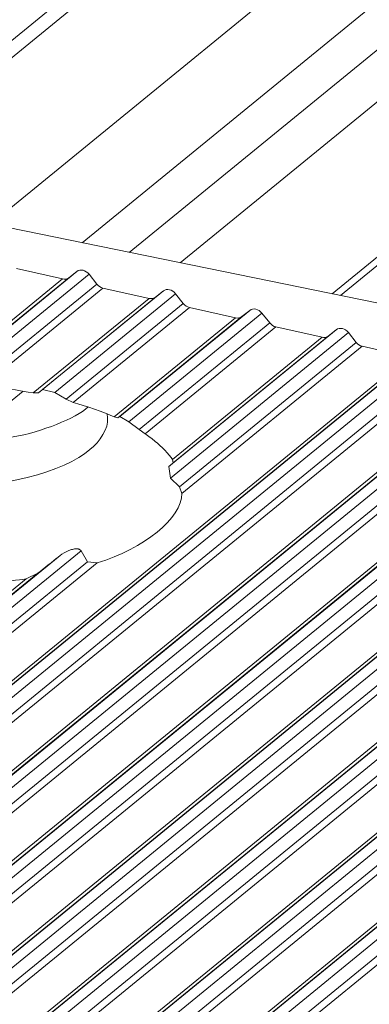
# Model space of a CAD drawing. Units: inches. Extents: x 0 to 210, y 119 to 193.
# Drawn here: x 202 to 203, y 185 to 187 of the extents above; entities that cross this region are included whole.
import ezdxf

# ---------------------------------------------------------------- set-up
doc = ezdxf.new("R2010")
doc.units = ezdxf.units.IN
doc.header["$MEASUREMENT"] = 0
doc.layers.add('Calque 1', color=7, linetype='Continuous')

# ---------------------------------------------------------------- blocks, each defined once
blk = doc.blocks.new('block 2918')
at = {"layer": 'Calque 1', "color": 7, "lineweight": 9, "true_color": 0xffffff}
blk.add_lwpolyline([(203.1888, 186.1688), (203.1054, 186.1876)], dxfattribs=at)
blk = doc.blocks.new('block 2919')
at = {"layer": 'Calque 1', "color": 7, "lineweight": 9, "true_color": 0xffffff}
blk.add_open_spline([(203.0947, 186.1946), (203.0968, 186.1913), (203.1019, 186.1881), (203.1054, 186.1876)], degree=3, dxfattribs=at)
blk = doc.blocks.new('block 2920')
at = {"layer": 'Calque 1', "color": 7, "lineweight": 9, "true_color": 0xffffff}
blk.add_lwpolyline([(203.0947, 186.1946), (203.0806, 186.2124)], dxfattribs=at)
blk = doc.blocks.new('block 2921')
at = {"layer": 'Calque 1', "color": 7, "lineweight": 9, "true_color": 0xffffff}
blk.add_open_spline([(203.0806, 186.2124), (203.0747, 186.2198), (203.0647, 186.222), (203.0585, 186.2172)], degree=3, dxfattribs=at)
blk = doc.blocks.new('block 2922')
at = {"layer": 'Calque 1', "color": 7, "lineweight": 9, "true_color": 0xffffff}
blk.add_lwpolyline([(203.0585, 186.2172), (203.0441, 186.206)], dxfattribs=at)
blk = doc.blocks.new('block 2923')
at = {"layer": 'Calque 1', "color": 7, "lineweight": 9, "true_color": 0xffffff}
blk.add_open_spline([(203.033, 186.2037), (203.0365, 186.2027), (203.0417, 186.2037), (203.0441, 186.206)], degree=3, dxfattribs=at)
blk = doc.blocks.new('block 2924')
at = {"layer": 'Calque 1', "color": 7, "lineweight": 9, "true_color": 0xffffff}
blk.add_lwpolyline([(203.033, 186.2037), (202.95, 186.2225)], dxfattribs=at)
blk = doc.blocks.new('block 2925')
at = {"layer": 'Calque 1', "color": 7, "lineweight": 9, "true_color": 0xffffff}
blk.add_open_spline([(202.939, 186.2296), (202.9414, 186.2263), (202.9462, 186.223), (202.95, 186.2225)], degree=3, dxfattribs=at)
blk = doc.blocks.new('block 2926')
at = {"layer": 'Calque 1', "color": 7, "lineweight": 9, "true_color": 0xffffff}
blk.add_lwpolyline([(202.939, 186.2296), (202.9249, 186.2472)], dxfattribs=at)
blk = doc.blocks.new('block 2927')
at = {"layer": 'Calque 1', "color": 7, "lineweight": 9, "true_color": 0xffffff}
blk.add_open_spline([(202.9249, 186.2472), (202.919, 186.2547), (202.909, 186.257), (202.9028, 186.2521)], degree=3, dxfattribs=at)
blk = doc.blocks.new('block 2928')
at = {"layer": 'Calque 1', "color": 7, "lineweight": 9, "true_color": 0xffffff}
blk.add_lwpolyline([(202.9028, 186.2521), (202.8884, 186.241)], dxfattribs=at)
blk = doc.blocks.new('block 2929')
at = {"layer": 'Calque 1', "color": 7, "lineweight": 9, "true_color": 0xffffff}
blk.add_open_spline([(202.8773, 186.2387), (202.8811, 186.2377), (202.8859, 186.2387), (202.8884, 186.241)], degree=3, dxfattribs=at)
blk = doc.blocks.new('block 2930')
at = {"layer": 'Calque 1', "color": 7, "lineweight": 9, "true_color": 0xffffff}
blk.add_lwpolyline([(202.8773, 186.2387), (202.7943, 186.2575)], dxfattribs=at)
blk = doc.blocks.new('block 2931')
at = {"layer": 'Calque 1', "color": 7, "lineweight": 9, "true_color": 0xffffff}
blk.add_open_spline([(202.7833, 186.2646), (202.7857, 186.2613), (202.7905, 186.258), (202.7943, 186.2575)], degree=3, dxfattribs=at)
blk = doc.blocks.new('block 2932')
at = {"layer": 'Calque 1', "color": 7, "lineweight": 9, "true_color": 0xffffff}
blk.add_lwpolyline([(202.7833, 186.2646), (202.7695, 186.2821)], dxfattribs=at)
blk = doc.blocks.new('block 2933')
at = {"layer": 'Calque 1', "color": 7, "lineweight": 9, "true_color": 0xffffff}
blk.add_open_spline([(202.7695, 186.2821), (202.7633, 186.2897), (202.7536, 186.2919), (202.7474, 186.2871)], degree=3, dxfattribs=at)
blk = doc.blocks.new('block 2934')
at = {"layer": 'Calque 1', "color": 7, "lineweight": 9, "true_color": 0xffffff}
blk.add_lwpolyline([(202.7474, 186.2871), (202.733, 186.2759)], dxfattribs=at)
blk = doc.blocks.new('block 2935')
at = {"layer": 'Calque 1', "color": 7, "lineweight": 9, "true_color": 0xffffff}
blk.add_open_spline([(202.7216, 186.2737), (202.7254, 186.2726), (202.7302, 186.2737), (202.733, 186.2759)], degree=3, dxfattribs=at)
blk = doc.blocks.new('block 2936')
at = {"layer": 'Calque 1', "color": 7, "lineweight": 9, "true_color": 0xffffff}
blk.add_lwpolyline([(202.7216, 186.2737), (202.6386, 186.2923)], dxfattribs=at)
blk = doc.blocks.new('block 2937')
at = {"layer": 'Calque 1', "color": 7, "lineweight": 9, "true_color": 0xffffff}
blk.add_open_spline([(202.6276, 186.2995), (202.63, 186.2962), (202.6348, 186.293), (202.6386, 186.2923)], degree=3, dxfattribs=at)
blk = doc.blocks.new('block 2938')
at = {"layer": 'Calque 1', "color": 7, "lineweight": 9, "true_color": 0xffffff}
blk.add_lwpolyline([(202.6276, 186.2995), (202.6138, 186.3171)], dxfattribs=at)
blk = doc.blocks.new('block 2939')
at = {"layer": 'Calque 1', "color": 7, "lineweight": 9, "true_color": 0xffffff}
blk.add_open_spline([(202.6138, 186.3171), (202.6076, 186.3247), (202.5979, 186.3269), (202.5917, 186.3221)], degree=3, dxfattribs=at)
blk = doc.blocks.new('block 2940')
at = {"layer": 'Calque 1', "color": 7, "lineweight": 9, "true_color": 0xffffff}
blk.add_lwpolyline([(202.5917, 186.3221), (202.5773, 186.3109)], dxfattribs=at)
blk = doc.blocks.new('block 2941')
at = {"layer": 'Calque 1', "color": 7, "lineweight": 9, "true_color": 0xffffff}
blk.add_open_spline([(202.5659, 186.3086), (202.5697, 186.3076), (202.5748, 186.3086), (202.5773, 186.3109)], degree=3, dxfattribs=at)
blk = doc.blocks.new('block 2942')
at = {"layer": 'Calque 1', "color": 7, "lineweight": 9, "true_color": 0xffffff}
blk.add_lwpolyline([(202.5659, 186.3086), (202.4829, 186.3274)], dxfattribs=at)
blk = doc.blocks.new('block 2956')
at = {"layer": 'Calque 1', "color": 7, "lineweight": 9, "true_color": 0xffffff}
blk.add_lwpolyline([(202.1359, 186.4688), (203.7396, 186.1416)], dxfattribs=at)
blk = doc.blocks.new('block 3060')
at = {"layer": 'Calque 1', "color": 9, "lineweight": 9, "true_color": 0xc0c0c0}
blk.add_lwpolyline([(202.5659, 186.3086), (202.3347, 186.1197)], dxfattribs=at)
blk = doc.blocks.new('block 3062')
at = {"layer": 'Calque 1', "color": 9, "lineweight": 9, "true_color": 0xc0c0c0}
blk.add_lwpolyline([(202.5773, 186.3109), (202.3461, 186.1221)], dxfattribs=at)
blk = doc.blocks.new('block 3064')
at = {"layer": 'Calque 1', "color": 9, "lineweight": 9, "true_color": 0xc0c0c0}
blk.add_lwpolyline([(202.5917, 186.3221), (202.3564, 186.1298)], dxfattribs=at)
blk = doc.blocks.new('block 3066')
at = {"layer": 'Calque 1', "color": 9, "lineweight": 9, "true_color": 0xc0c0c0}
blk.add_lwpolyline([(202.6138, 186.3171), (202.383, 186.129)], dxfattribs=at)
blk = doc.blocks.new('block 3068')
at = {"layer": 'Calque 1', "color": 9, "lineweight": 9, "true_color": 0xc0c0c0}
blk.add_lwpolyline([(202.6276, 186.2995), (202.4071, 186.1195)], dxfattribs=at)
blk = doc.blocks.new('block 3070')
at = {"layer": 'Calque 1', "color": 9, "lineweight": 9, "true_color": 0xc0c0c0}
blk.add_lwpolyline([(202.6386, 186.2923), (202.4222, 186.1157)], dxfattribs=at)
blk = doc.blocks.new('block 3072')
at = {"layer": 'Calque 1', "color": 9, "lineweight": 9, "true_color": 0xc0c0c0}
blk.add_lwpolyline([(202.7216, 186.2737), (202.5132, 186.1035)], dxfattribs=at)
blk = doc.blocks.new('block 3073')
at = {"layer": 'Calque 1', "color": 7, "lineweight": 9, "true_color": 0xffffff}
blk.add_open_spline([(202.5132, 186.1035), (202.4908, 186.108), (202.4467, 186.114), (202.4222, 186.1157)], degree=3, dxfattribs=at)
blk = doc.blocks.new('block 3074')
at = {"layer": 'Calque 1', "color": 9, "lineweight": 9, "true_color": 0xc0c0c0}
blk.add_lwpolyline([(202.733, 186.2759), (202.5225, 186.104)], dxfattribs=at)
blk = doc.blocks.new('block 3075')
at = {"layer": 'Calque 1', "color": 7, "lineweight": 9, "true_color": 0xffffff}
blk.add_lwpolyline([(202.5132, 186.1035), (202.5225, 186.104)], dxfattribs=at)
blk = doc.blocks.new('block 3076')
at = {"layer": 'Calque 1', "color": 9, "lineweight": 9, "true_color": 0xc0c0c0}
blk.add_lwpolyline([(202.7474, 186.2871), (202.5301, 186.1097)], dxfattribs=at)
blk = doc.blocks.new('block 3077')
at = {"layer": 'Calque 1', "color": 7, "lineweight": 9, "true_color": 0xffffff}
blk.add_open_spline([(202.5301, 186.1097), (202.5283, 186.1083), (202.5242, 186.1056), (202.5225, 186.104)], degree=3, dxfattribs=at)
blk = doc.blocks.new('block 3078')
at = {"layer": 'Calque 1', "color": 9, "lineweight": 9, "true_color": 0xc0c0c0}
blk.add_lwpolyline([(202.7695, 186.2821), (202.5518, 186.1045)], dxfattribs=at)
blk = doc.blocks.new('block 3079')
at = {"layer": 'Calque 1', "color": 7, "lineweight": 9, "true_color": 0xffffff}
blk.add_lwpolyline([(202.5301, 186.1097), (202.5518, 186.1045)], dxfattribs=at)
blk = doc.blocks.new('block 3080')
at = {"layer": 'Calque 1', "color": 9, "lineweight": 9, "true_color": 0xc0c0c0}
blk.add_lwpolyline([(202.7833, 186.2646), (202.5724, 186.0923)], dxfattribs=at)
blk = doc.blocks.new('block 3081')
at = {"layer": 'Calque 1', "color": 7, "lineweight": 9, "true_color": 0xffffff}
blk.add_lwpolyline([(202.5518, 186.1045), (202.5724, 186.0923)], dxfattribs=at)
blk = doc.blocks.new('block 3082')
at = {"layer": 'Calque 1', "color": 9, "lineweight": 9, "true_color": 0xc0c0c0}
blk.add_lwpolyline([(202.7943, 186.2575), (202.5852, 186.0866)], dxfattribs=at)
blk = doc.blocks.new('block 3083')
at = {"layer": 'Calque 1', "color": 7, "lineweight": 9, "true_color": 0xffffff}
blk.add_lwpolyline([(202.5724, 186.0923), (202.5852, 186.0866)], dxfattribs=at)
blk = doc.blocks.new('block 3084')
at = {"layer": 'Calque 1', "color": 9, "lineweight": 9, "true_color": 0xc0c0c0}
blk.add_lwpolyline([(202.8773, 186.2387), (202.6589, 186.0603)], dxfattribs=at)
blk = doc.blocks.new('block 3085')
at = {"layer": 'Calque 1', "color": 7, "lineweight": 9, "true_color": 0xffffff}
blk.add_open_spline([(202.6589, 186.0603), (202.642, 186.0682), (202.6062, 186.0809), (202.5852, 186.0866)], degree=3, dxfattribs=at)
blk = doc.blocks.new('block 3086')
at = {"layer": 'Calque 1', "color": 9, "lineweight": 9, "true_color": 0xc0c0c0}
blk.add_lwpolyline([(202.8884, 186.241), (202.6655, 186.0587)], dxfattribs=at)
blk = doc.blocks.new('block 3087')
at = {"layer": 'Calque 1', "color": 7, "lineweight": 9, "true_color": 0xffffff}
blk.add_lwpolyline([(202.6589, 186.0603), (202.6655, 186.0587)], dxfattribs=at)
blk = doc.blocks.new('block 3088')
at = {"layer": 'Calque 1', "color": 9, "lineweight": 9, "true_color": 0xc0c0c0}
blk.add_lwpolyline([(202.9028, 186.2521), (202.6689, 186.0611)], dxfattribs=at)
blk = doc.blocks.new('block 3089')
at = {"layer": 'Calque 1', "color": 7, "lineweight": 9, "true_color": 0xffffff}
blk.add_open_spline([(202.6689, 186.0611), (202.6682, 186.0608), (202.6665, 186.0596), (202.6655, 186.0587)], degree=3, dxfattribs=at)
blk = doc.blocks.new('block 3090')
at = {"layer": 'Calque 1', "color": 9, "lineweight": 9, "true_color": 0xc0c0c0}
blk.add_lwpolyline([(202.9249, 186.2472), (202.6854, 186.0518)], dxfattribs=at)
blk = doc.blocks.new('block 3091')
at = {"layer": 'Calque 1', "color": 7, "lineweight": 9, "true_color": 0xffffff}
blk.add_lwpolyline([(202.6689, 186.0611), (202.6854, 186.0518)], dxfattribs=at)
blk = doc.blocks.new('block 3092')
at = {"layer": 'Calque 1', "color": 9, "lineweight": 9, "true_color": 0xc0c0c0}
blk.add_lwpolyline([(202.939, 186.2296), (202.704, 186.0377)], dxfattribs=at)
blk = doc.blocks.new('block 3093')
at = {"layer": 'Calque 1', "color": 7, "lineweight": 9, "true_color": 0xffffff}
blk.add_lwpolyline([(202.6854, 186.0518), (202.704, 186.0377)], dxfattribs=at)
blk = doc.blocks.new('block 3094')
at = {"layer": 'Calque 1', "color": 9, "lineweight": 9, "true_color": 0xc0c0c0}
blk.add_lwpolyline([(202.95, 186.2225), (202.7144, 186.0301)], dxfattribs=at)
blk = doc.blocks.new('block 3095')
at = {"layer": 'Calque 1', "color": 7, "lineweight": 9, "true_color": 0xffffff}
blk.add_lwpolyline([(202.704, 186.0377), (202.7144, 186.0301)], dxfattribs=at)
blk = doc.blocks.new('block 3096')
at = {"layer": 'Calque 1', "color": 9, "lineweight": 9, "true_color": 0xc0c0c0}
blk.add_lwpolyline([(203.033, 186.2037), (202.764, 185.9839)], dxfattribs=at)
blk = doc.blocks.new('block 3097')
at = {"layer": 'Calque 1', "color": 7, "lineweight": 9, "true_color": 0xffffff}
blk.add_open_spline([(202.7326, 186.0165), (202.7285, 186.0201), (202.7195, 186.0268), (202.7144, 186.0301)], degree=3, dxfattribs=at)
blk = doc.blocks.new('block 3098')
at = {"layer": 'Calque 1', "color": 9, "lineweight": 9, "true_color": 0xc0c0c0}
blk.add_lwpolyline([(203.0441, 186.206), (202.765, 185.9781)], dxfattribs=at)
blk = doc.blocks.new('block 3099')
at = {"layer": 'Calque 1', "color": 7, "lineweight": 9, "true_color": 0xffffff}
blk.add_lwpolyline([(202.764, 185.9839), (202.765, 185.9781)], dxfattribs=at)
blk = doc.blocks.new('block 3100')
at = {"layer": 'Calque 1', "color": 7, "lineweight": 9, "true_color": 0xffffff}
blk.add_lwpolyline([(203.0585, 186.2172), (202.7574, 185.9714)], dxfattribs=at)
blk = doc.blocks.new('block 3101')
at = {"layer": 'Calque 1', "color": 7, "lineweight": 9, "true_color": 0xffffff}
blk.add_open_spline([(202.7574, 185.9714), (202.7599, 185.9734), (202.7636, 185.9769), (202.765, 185.9781)], degree=3, dxfattribs=at)
blk = doc.blocks.new('block 3102')
at = {"layer": 'Calque 1', "color": 9, "lineweight": 9, "true_color": 0xc0c0c0}
blk.add_lwpolyline([(203.0806, 186.2124), (202.7602, 185.9505)], dxfattribs=at)
blk = doc.blocks.new('block 3103')
at = {"layer": 'Calque 1', "color": 7, "lineweight": 9, "true_color": 0xffffff}
blk.add_lwpolyline([(202.7574, 185.9714), (202.7602, 185.9505)], dxfattribs=at)
blk = doc.blocks.new('block 3104')
at = {"layer": 'Calque 1', "color": 9, "lineweight": 9, "true_color": 0xc0c0c0}
blk.add_lwpolyline([(203.0947, 186.1946), (202.7764, 185.9347)], dxfattribs=at)
blk = doc.blocks.new('block 3105')
at = {"layer": 'Calque 1', "color": 7, "lineweight": 9, "true_color": 0xffffff}
blk.add_lwpolyline([(202.7602, 185.9505), (202.7764, 185.9347)], dxfattribs=at)
blk = doc.blocks.new('block 3106')
at = {"layer": 'Calque 1', "color": 9, "lineweight": 9, "true_color": 0xc0c0c0}
blk.add_lwpolyline([(203.1054, 186.1876), (202.7809, 185.9225)], dxfattribs=at)
blk = doc.blocks.new('block 3107')
at = {"layer": 'Calque 1', "color": 7, "lineweight": 9, "true_color": 0xffffff}
blk.add_lwpolyline([(202.7764, 185.9347), (202.7809, 185.9225)], dxfattribs=at)
blk = doc.blocks.new('block 3119')
at = {"layer": 'Calque 1', "color": 9, "lineweight": 9, "true_color": 0xc0c0c0}
blk.add_lwpolyline([(202.6282, 185.7979), (196.312, 180.6408)], dxfattribs=at)
blk = doc.blocks.new('block 3120')
at = {"layer": 'Calque 1', "color": 7, "lineweight": 9, "true_color": 0xffffff}
blk.add_open_spline([(202.6282, 185.7979), (202.712, 185.8225), (202.7809, 185.8789), (202.7809, 185.9225)], degree=3, dxfattribs=at)
blk = doc.blocks.new('block 3121')
at = {"layer": 'Calque 1', "color": 9, "lineweight": 9, "true_color": 0xc0c0c0}
blk.add_lwpolyline([(203.1888, 186.1688), (157.1058, 148.5425)], dxfattribs=at)
blk = doc.blocks.new('block 3126')
at = {"layer": 'Calque 1', "color": 9, "lineweight": 9, "true_color": 0xc0c0c0}
blk.add_lwpolyline([(203.1998, 186.171), (157.1171, 148.5445)], dxfattribs=at)
blk = doc.blocks.new('block 3129')
at = {"layer": 'Calque 1', "color": 7, "lineweight": 9, "true_color": 0xffffff}
blk.add_open_spline([(202.764, 185.9839), (202.7581, 185.9927), (202.7433, 186.0084), (202.7326, 186.0165)], degree=3, dxfattribs=at)
blk = doc.blocks.new('block 3130')
at = {"layer": 'Calque 1', "color": 7, "lineweight": 9, "true_color": 0xffffff}
blk.add_open_spline([(202.6469, 186.0573), (202.6469, 186.0594), (202.6465, 186.0635), (202.6462, 186.0656)], degree=3, dxfattribs=at)
blk = doc.blocks.new('block 3131')
at = {"layer": 'Calque 1', "color": 7, "lineweight": 9, "true_color": 0xffffff}
blk.add_lwpolyline([(202.6282, 185.7979), (202.611, 185.7998)], dxfattribs=at)
blk = doc.blocks.new('block 3132')
at = {"layer": 'Calque 1', "color": 7, "lineweight": 9, "true_color": 0xffffff}
blk.add_lwpolyline([(202.611, 185.7998), (202.5993, 185.8193)], dxfattribs=at)
blk = doc.blocks.new('block 3133')
at = {"layer": 'Calque 1', "color": 7, "lineweight": 5, "true_color": 0xffffff}
blk.add_open_spline([(202.5993, 185.8193), (202.5993, 185.8193), (202.5993, 185.8196), (202.5993, 185.8196), (202.5993, 185.8196), (202.5993, 185.8196), (202.5993, 185.8196), (202.5993, 185.8196), (202.5993, 185.8198), (202.5993, 185.8198), (202.5993, 185.8198), (202.5993, 185.8198), (202.5993, 185.8198), (202.5993, 185.8198), (202.599, 185.82), (202.599, 185.82), (202.599, 185.82), (202.599, 185.82), (202.599, 185.82), (202.599, 185.82), (202.599, 185.8201), (202.599, 185.8201), (202.599, 185.8201), (202.599, 185.8201), (202.599, 185.8201), (202.599, 185.8201), (202.5986, 185.8203), (202.5986, 185.8203), (202.5986, 185.8203), (202.5986, 185.8203), (202.5986, 185.8203), (202.5986, 185.8203), (202.5986, 185.8205), (202.5986, 185.8205), (202.5986, 185.8205), (202.5986, 185.8205), (202.5986, 185.8205), (202.5986, 185.8205), (202.5983, 185.8206), (202.5983, 185.8206), (202.5983, 185.8206), (202.5983, 185.8206), (202.5983, 185.8206), (202.5983, 185.8206), (202.5983, 185.8208), (202.5983, 185.8208), (202.5983, 185.8208), (202.5983, 185.8208), (202.5983, 185.8208), (202.5983, 185.8208), (202.5979, 185.821), (202.5979, 185.821), (202.5979, 185.821), (202.5979, 185.821), (202.5979, 185.821), (202.5979, 185.821), (202.5979, 185.8212), (202.5979, 185.8212), (202.5979, 185.8212), (202.5979, 185.8212), (202.5979, 185.8212), (202.5979, 185.8212), (202.5976, 185.8213), (202.5976, 185.8213), (202.5976, 185.8213), (202.5976, 185.8213), (202.5976, 185.8213), (202.5976, 185.8213), (202.5976, 185.8213), (202.5976, 185.8213), (202.5976, 185.8213), (202.5976, 185.8213), (202.5976, 185.8213), (202.5976, 185.8213), (202.5972, 185.8215), (202.5972, 185.8215), (202.5972, 185.8215), (202.5972, 185.8215), (202.5972, 185.8215), (202.5972, 185.8215), (202.5969, 185.8217), (202.5969, 185.8217), (202.5969, 185.8217), (202.5969, 185.8217), (202.5969, 185.8217), (202.5969, 185.8217), (202.5966, 185.8219), (202.5966, 185.8219), (202.5966, 185.8219), (202.5966, 185.8219), (202.5966, 185.8219), (202.5966, 185.8219), (202.5966, 185.822), (202.5966, 185.822), (202.5966, 185.822), (202.5966, 185.822), (202.5966, 185.822), (202.5966, 185.822), (202.5962, 185.822), (202.5962, 185.822), (202.5962, 185.822), (202.5962, 185.822), (202.5962, 185.822), (202.5962, 185.822), (202.5959, 185.8224), (202.5959, 185.8224), (202.5959, 185.8224), (202.5959, 185.8224), (202.5959, 185.8224), (202.5959, 185.8224), (202.5955, 185.8224), (202.5955, 185.8224), (202.5955, 185.8224), (202.5955, 185.8224), (202.5955, 185.8224), (202.5955, 185.8224), (202.5952, 185.8225), (202.5952, 185.8225), (202.5952, 185.8225), (202.5952, 185.8225), (202.5952, 185.8225), (202.5952, 185.8225), (202.5945, 185.8227), (202.5945, 185.8227), (202.5945, 185.8227), (202.5945, 185.8227), (202.5945, 185.8227), (202.5945, 185.8227), (202.5938, 185.8229), (202.5938, 185.8229), (202.5938, 185.8229), (202.5938, 185.8229), (202.5938, 185.8229), (202.5938, 185.8229), (202.5931, 185.8231), (202.5931, 185.8231), (202.5931, 185.8231), (202.5931, 185.8231), (202.5931, 185.8231), (202.5931, 185.8231), (202.5924, 185.8231), (202.5924, 185.8231), (202.5924, 185.8231), (202.5924, 185.8231), (202.5924, 185.8231), (202.5924, 185.8231), (202.5917, 185.8231), (202.5917, 185.8231), (202.5917, 185.8231), (202.5917, 185.8231), (202.5917, 185.8231), (202.5917, 185.8231), (202.591, 185.8231), (202.591, 185.8231), (202.591, 185.8231), (202.591, 185.8231), (202.591, 185.8231), (202.591, 185.8231), (202.5893, 185.8231), (202.5893, 185.8231), (202.5893, 185.8231), (202.5893, 185.8231), (202.5893, 185.8231), (202.5893, 185.8231), (202.5876, 185.8229), (202.5876, 185.8229), (202.5876, 185.8229), (202.5876, 185.8229), (202.5876, 185.8229), (202.5876, 185.8229), (202.5855, 185.8225), (202.5855, 185.8225), (202.5855, 185.8225), (202.5855, 185.8225), (202.5855, 185.8225), (202.5855, 185.8225), (202.5838, 185.8222), (202.5838, 185.8222), (202.5838, 185.8222), (202.5838, 185.8222), (202.5838, 185.8222), (202.5838, 185.8222), (202.5821, 185.8217), (202.5821, 185.8217), (202.5821, 185.8217), (202.5821, 185.8217), (202.5821, 185.8217), (202.5821, 185.8217), (202.5804, 185.8212), (202.5804, 185.8212), (202.5804, 185.8212), (202.5804, 185.8212), (202.5804, 185.8212), (202.5804, 185.8212), (202.5762, 185.8196), (202.5762, 185.8196), (202.5762, 185.8196), (202.5762, 185.8196), (202.5762, 185.8196), (202.5762, 185.8196), (202.5724, 185.8177), (202.5724, 185.8177), (202.5724, 185.8177), (202.5724, 185.8177), (202.5724, 185.8177), (202.5724, 185.8177), (202.5686, 185.8158), (202.5686, 185.8158), (202.5686, 185.8158), (202.5686, 185.8158), (202.5686, 185.8158), (202.5686, 185.8158), (202.5649, 185.8134), (202.5649, 185.8134), (202.5649, 185.8134), (202.5649, 185.8134), (202.5649, 185.8134), (202.5649, 185.8134), (202.5614, 185.811), (202.5614, 185.811), (202.5614, 185.811), (202.5614, 185.811), (202.5614, 185.811), (202.5614, 185.811), (202.558, 185.8084), (202.558, 185.8084), (202.558, 185.8084), (202.558, 185.8084), (202.558, 185.8084)], degree=3, knots=[0, 0, 0, 0, 1, 1, 1, 2, 2, 2, 3, 3, 3, 4, 4, 4, 5, 5, 5, 6, 6, 6, 7, 7, 7, 8, 8, 8, 9, 9, 9, 10, 10, 10, 11, 11, 11, 12, 12, 12, 13, 13, 13, 14, 14, 14, 15, 15, 15, 16, 16, 16, 17, 17, 17, 18, 18, 18, 19, 19, 19, 20, 20, 20, 21, 21, 21, 22, 22, 22, 23, 23, 23, 24, 24, 24, 25, 25, 25, 26, 26, 26, 27, 27, 27, 28, 28, 28, 29, 29, 29, 30, 30, 30, 31, 31, 31, 32, 32, 32, 33, 33, 33, 34, 34, 34, 35, 35, 35, 36, 36, 36, 37, 37, 37, 38, 38, 38, 39, 39, 39, 40, 40, 40, 41, 41, 41, 42, 42, 42, 43, 43, 43, 44, 44, 44, 45, 45, 45, 46, 46, 46, 47, 47, 47, 48, 48, 48, 49, 49, 49, 50, 50, 50, 51, 51, 51, 52, 52, 52, 53, 53, 53, 54, 54, 54, 55, 55, 55, 56, 56, 56, 57, 57, 57, 58, 58, 58, 59, 59, 59, 60, 60, 60, 61, 61, 61, 62, 62, 62, 63, 63, 63, 64, 64, 64, 65, 65, 65, 66, 66, 66, 67, 67, 67, 68, 68, 68, 69, 69, 69, 70, 70, 70, 71, 71, 71, 72, 72, 72, 73, 73, 73, 74, 74, 74, 75, 75, 75, 76, 76, 76, 76], dxfattribs=at)
blk = doc.blocks.new('block 3134')
at = {"layer": 'Calque 1', "color": 7, "lineweight": 9, "true_color": 0xffffff}
blk.add_open_spline([(202.5214, 185.7791), (202.5311, 185.7869), (202.5494, 185.8014), (202.558, 185.8084)], degree=3, dxfattribs=at)
blk = doc.blocks.new('block 3135')
at = {"layer": 'Calque 1', "color": 7, "lineweight": 9, "true_color": 0xffffff}
blk.add_lwpolyline([(202.5214, 185.7791), (202.5004, 185.769)], dxfattribs=at)
blk = doc.blocks.new('block 3136')
at = {"layer": 'Calque 1', "color": 7, "lineweight": 9, "true_color": 0xffffff}
blk.add_open_spline([(202.3836, 185.7602), (202.4153, 185.7602), (202.4712, 185.7643), (202.5004, 185.769)], degree=3, dxfattribs=at)
blk = doc.blocks.new('block 3160')
at = {"layer": 'Calque 1', "color": 7, "lineweight": 9, "true_color": 0xffffff}
blk.add_open_spline([(202.0378, 186.0573), (202.0378, 185.9886), (202.1742, 185.933), (202.3423, 185.933), (202.4498, 185.9309), (202.5711, 185.9616), (202.6148, 186.0017)], degree=3, knots=[0, 0, 0, 0, 1, 1, 1, 2, 2, 2, 2], dxfattribs=at)
blk = doc.blocks.new('block 3161')
at = {"layer": 'Calque 1', "color": 9, "lineweight": 9, "true_color": 0xc0c0c0}
blk.add_lwpolyline([(203.2143, 186.1822), (157.1316, 148.5559)], dxfattribs=at)
blk = doc.blocks.new('block 3163')
at = {"layer": 'Calque 1', "color": 9, "lineweight": 9, "true_color": 0xc0c0c0}
blk.add_lwpolyline([(203.2363, 186.1772), (157.1536, 148.5509)], dxfattribs=at)
blk = doc.blocks.new('block 3165')
at = {"layer": 'Calque 1', "color": 9, "lineweight": 9, "true_color": 0xc0c0c0}
blk.add_lwpolyline([(203.2501, 186.1596), (157.1674, 148.5332)], dxfattribs=at)
blk = doc.blocks.new('block 3167')
at = {"layer": 'Calque 1', "color": 9, "lineweight": 9, "true_color": 0xc0c0c0}
blk.add_lwpolyline([(203.2611, 186.1526), (157.1785, 148.5261)], dxfattribs=at)
blk = doc.blocks.new('block 3169')
at = {"layer": 'Calque 1', "color": 9, "lineweight": 9, "true_color": 0xc0c0c0}
blk.add_lwpolyline([(203.3441, 186.1338), (157.2615, 148.5075)], dxfattribs=at)
blk = doc.blocks.new('block 3171')
at = {"layer": 'Calque 1', "color": 7, "lineweight": 9, "true_color": 0xffffff}
blk.add_open_spline([(202.0691, 186.0809), (202.1435, 186.0193), (202.3265, 185.9939), (202.477, 186.0244), (202.5277, 186.0332), (202.5897, 186.0578), (202.6121, 186.0783)], degree=3, knots=[0, 0, 0, 0, 1, 1, 1, 2, 2, 2, 2], dxfattribs=at)
blk = doc.blocks.new('block 3172')
at = {"layer": 'Calque 1', "color": 9, "lineweight": 9, "true_color": 0xc0c0c0}
blk.add_lwpolyline([(203.3555, 186.136), (157.2725, 148.5096)], dxfattribs=at)
blk = doc.blocks.new('block 3174')
at = {"layer": 'Calque 1', "color": 9, "lineweight": 9, "true_color": 0xc0c0c0}
blk.add_lwpolyline([(203.37, 186.1472), (157.2873, 148.5209)], dxfattribs=at)
blk = doc.blocks.new('block 3176')
at = {"layer": 'Calque 1', "color": 9, "lineweight": 9, "true_color": 0xc0c0c0}
blk.add_lwpolyline([(203.392, 186.1424), (157.309, 148.5159)], dxfattribs=at)
blk = doc.blocks.new('block 3178')
at = {"layer": 'Calque 1', "color": 9, "lineweight": 9, "true_color": 0xc0c0c0}
blk.add_lwpolyline([(203.4058, 186.1247), (157.3231, 148.4982)], dxfattribs=at)
blk = doc.blocks.new('block 3180')
at = {"layer": 'Calque 1', "color": 9, "lineweight": 9, "true_color": 0xc0c0c0}
blk.add_lwpolyline([(203.4168, 186.1176), (157.3342, 148.4911)], dxfattribs=at)
blk = doc.blocks.new('block 3182')
at = {"layer": 'Calque 1', "color": 9, "lineweight": 9, "true_color": 0xc0c0c0}
blk.add_lwpolyline([(203.4999, 186.0988), (157.4172, 148.4725)], dxfattribs=at)
blk = doc.blocks.new('block 3184')
at = {"layer": 'Calque 1', "color": 9, "lineweight": 9, "true_color": 0xc0c0c0}
blk.add_lwpolyline([(203.5112, 186.1011), (157.4282, 148.4746)], dxfattribs=at)
blk = doc.blocks.new('block 3186')
at = {"layer": 'Calque 1', "color": 9, "lineweight": 9, "true_color": 0xc0c0c0}
blk.add_lwpolyline([(203.5257, 186.1123), (157.4427, 148.486)], dxfattribs=at)
blk = doc.blocks.new('block 3188')
at = {"layer": 'Calque 1', "color": 9, "lineweight": 9, "true_color": 0xc0c0c0}
blk.add_lwpolyline([(203.5477, 186.1073), (157.4647, 148.481)], dxfattribs=at)
blk = doc.blocks.new('block 3190')
at = {"layer": 'Calque 1', "color": 9, "lineweight": 9, "true_color": 0xc0c0c0}
blk.add_lwpolyline([(203.5615, 186.0897), (157.4789, 148.4632)], dxfattribs=at)
blk = doc.blocks.new('block 3192')
at = {"layer": 'Calque 1', "color": 9, "lineweight": 9, "true_color": 0xc0c0c0}
blk.add_lwpolyline([(203.5725, 186.0826), (157.4895, 148.4562)], dxfattribs=at)
blk = doc.blocks.new('block 3194')
at = {"layer": 'Calque 1', "color": 9, "lineweight": 9, "true_color": 0xc0c0c0}
blk.add_lwpolyline([(203.6556, 186.0639), (157.5729, 148.4375)], dxfattribs=at)
blk = doc.blocks.new('block 3196')
at = {"layer": 'Calque 1', "color": 9, "lineweight": 9, "true_color": 0xc0c0c0}
blk.add_lwpolyline([(203.6666, 186.0661), (157.5839, 148.4396)], dxfattribs=at)
blk = doc.blocks.new('block 3198')
at = {"layer": 'Calque 1', "color": 7, "lineweight": 9, "true_color": 0xffffff}
blk.add_open_spline([(202.6148, 186.0017), (202.6338, 186.0155), (202.6489, 186.0415), (202.6469, 186.0573)], degree=3, dxfattribs=at)
blk = doc.blocks.new('block 3200')
at = {"layer": 'Calque 1', "color": 9, "lineweight": 9, "true_color": 0xc0c0c0}
blk.add_lwpolyline([(203.6811, 186.0773), (157.5984, 148.451)], dxfattribs=at)
blk = doc.blocks.new('block 3202')
at = {"layer": 'Calque 1', "color": 9, "lineweight": 9, "true_color": 0xc0c0c0}
blk.add_lwpolyline([(203.7031, 186.0725), (157.6205, 148.446)], dxfattribs=at)
blk = doc.blocks.new('block 3204')
at = {"layer": 'Calque 1', "color": 9, "lineweight": 9, "true_color": 0xc0c0c0}
blk.add_lwpolyline([(203.7172, 186.0547), (157.6346, 148.4282)], dxfattribs=at)
blk = doc.blocks.new('block 3206')
at = {"layer": 'Calque 1', "color": 9, "lineweight": 9, "true_color": 0xc0c0c0}
blk.add_lwpolyline([(203.7283, 186.0477), (157.6453, 148.4212)], dxfattribs=at)
blk = doc.blocks.new('block 3208')
at = {"layer": 'Calque 1', "color": 9, "lineweight": 9, "true_color": 0xc0c0c0}
blk.add_lwpolyline([(203.8113, 186.0289), (157.7286, 148.4026)], dxfattribs=at)
blk = doc.blocks.new('block 3210')
at = {"layer": 'Calque 1', "color": 9, "lineweight": 9, "true_color": 0xc0c0c0}
blk.add_lwpolyline([(203.8223, 186.0311), (157.7397, 148.4046)], dxfattribs=at)
blk = doc.blocks.new('block 3212')
at = {"layer": 'Calque 1', "color": 9, "lineweight": 9, "true_color": 0xc0c0c0}
blk.add_lwpolyline([(203.8368, 186.0423), (157.7541, 148.416)], dxfattribs=at)
blk = doc.blocks.new('block 3216')
at = {"layer": 'Calque 1', "color": 9, "lineweight": 9, "true_color": 0xc0c0c0}
blk.add_lwpolyline([(203.8588, 186.0375), (157.7762, 148.411)], dxfattribs=at)
blk = doc.blocks.new('block 3218')
at = {"layer": 'Calque 1', "color": 9, "lineweight": 9, "true_color": 0xc0c0c0}
blk.add_lwpolyline([(203.873, 186.0198), (157.79, 148.3935)], dxfattribs=at)
blk = doc.blocks.new('block 3220')
at = {"layer": 'Calque 1', "color": 9, "lineweight": 9, "true_color": 0xc0c0c0}
blk.add_lwpolyline([(203.8836, 186.0127), (157.801, 148.3862)], dxfattribs=at)
blk = doc.blocks.new('block 3222')
at = {"layer": 'Calque 1', "color": 9, "lineweight": 9, "true_color": 0xc0c0c0}
blk.add_lwpolyline([(203.967, 185.9939), (157.884, 148.3676)], dxfattribs=at)
blk = doc.blocks.new('block 3225')
at = {"layer": 'Calque 1', "color": 9, "lineweight": 9, "true_color": 0xc0c0c0}
blk.add_lwpolyline([(203.978, 185.9962), (157.8954, 148.3697)], dxfattribs=at)
blk = doc.blocks.new('block 3229')
at = {"layer": 'Calque 1', "color": 9, "lineweight": 9, "true_color": 0xc0c0c0}
blk.add_lwpolyline([(203.9925, 186.0074), (157.9098, 148.381)], dxfattribs=at)
blk = doc.blocks.new('block 3231')
at = {"layer": 'Calque 1', "color": 9, "lineweight": 9, "true_color": 0xc0c0c0}
blk.add_lwpolyline([(204.0146, 186.0026), (157.9319, 148.3761)], dxfattribs=at)
blk = doc.blocks.new('block 3233')
at = {"layer": 'Calque 1', "color": 9, "lineweight": 9, "true_color": 0xc0c0c0}
blk.add_lwpolyline([(204.0283, 185.9848), (157.9457, 148.3583)], dxfattribs=at)
blk = doc.blocks.new('block 3235')
at = {"layer": 'Calque 1', "color": 9, "lineweight": 9, "true_color": 0xc0c0c0}
blk.add_lwpolyline([(204.0394, 185.9777), (157.9567, 148.3512)], dxfattribs=at)
blk = doc.blocks.new('block 3237')
at = {"layer": 'Calque 1', "color": 9, "lineweight": 9, "true_color": 0xc0c0c0}
blk.add_lwpolyline([(204.1227, 185.959), (158.0397, 148.3326)], dxfattribs=at)
blk = doc.blocks.new('block 3240')
at = {"layer": 'Calque 1', "color": 9, "lineweight": 9, "true_color": 0xc0c0c0}
blk.add_lwpolyline([(204.1338, 185.9612), (158.0507, 148.3347)], dxfattribs=at)
blk = doc.blocks.new('block 3242')
at = {"layer": 'Calque 1', "color": 9, "lineweight": 9, "true_color": 0xc0c0c0}
blk.add_lwpolyline([(204.1482, 185.9724), (158.0656, 148.3461)], dxfattribs=at)
blk = doc.blocks.new('block 3244')
at = {"layer": 'Calque 1', "color": 9, "lineweight": 9, "true_color": 0xc0c0c0}
blk.add_lwpolyline([(204.1703, 185.9676), (158.0873, 148.3411)], dxfattribs=at)
blk = doc.blocks.new('block 3246')
at = {"layer": 'Calque 1', "color": 9, "lineweight": 9, "true_color": 0xc0c0c0}
blk.add_lwpolyline([(204.1841, 185.9498), (158.1014, 148.3235)], dxfattribs=at)
blk = doc.blocks.new('block 3248')
at = {"layer": 'Calque 1', "color": 9, "lineweight": 9, "true_color": 0xc0c0c0}
blk.add_lwpolyline([(204.1951, 185.9428), (158.1124, 148.3163)], dxfattribs=at)
blk = doc.blocks.new('block 3313')
at = {"layer": 'Calque 1', "color": 9, "lineweight": 9, "true_color": 0xc0c0c0}
blk.add_lwpolyline([(202.5993, 185.8193), (196.2913, 180.6689)], dxfattribs=at)
blk = doc.blocks.new('block 3315')
at = {"layer": 'Calque 1', "color": 7, "lineweight": 9, "true_color": 0xffffff}
blk.add_lwpolyline([(202.558, 185.8084), (196.2889, 180.6897)], dxfattribs=at)
blk = doc.blocks.new('block 3320')
at = {"layer": 'Calque 1', "color": 9, "lineweight": 9, "true_color": 0xc0c0c0}
blk.add_lwpolyline([(202.611, 185.7998), (196.3075, 180.653)], dxfattribs=at)
blk = doc.blocks.new('block 3331')
at = {"layer": 'Calque 1', "color": 7, "lineweight": 9, "true_color": 0xffffff}
blk.add_lwpolyline([(202.5214, 185.7791), (201.6051, 185.0309)], dxfattribs=at)
blk = doc.blocks.new('block 3336')
at = {"layer": 'Calque 1', "color": 9, "lineweight": 9, "true_color": 0xc0c0c0}
blk.add_lwpolyline([(202.5004, 185.769), (201.6109, 185.0426)], dxfattribs=at)
blk = doc.blocks.new('block 3358')
at = {"layer": 'Calque 1', "color": 9, "lineweight": 9, "true_color": 0xc0c0c0}
blk.add_lwpolyline([(203.9694, 187.3108), (202.7778, 186.3378)], dxfattribs=at)
blk = doc.blocks.new('block 3359')
at = {"layer": 'Calque 1', "color": 9, "lineweight": 9, "true_color": 0xc0c0c0}
blk.add_lwpolyline([(202.4949, 186.1068), (202.3795, 186.0125)], dxfattribs=at)
blk = doc.blocks.new('block 3407')
at = {"layer": 'Calque 1', "color": 9, "lineweight": 9, "true_color": 0xc0c0c0}
blk.add_lwpolyline([(204.0425, 187.5508), (202.601, 186.3739)], dxfattribs=at)
blk = doc.blocks.new('block 3452')
at = {"layer": 'Calque 1', "color": 9, "lineweight": 9, "true_color": 0xc0c0c0}
blk.add_lwpolyline([(204.3546, 187.3308), (203.0661, 186.279)], dxfattribs=at)
blk = doc.blocks.new('block 3466')
at = {"layer": 'Calque 1', "color": 9, "lineweight": 9, "true_color": 0xc0c0c0}
blk.add_lwpolyline([(204.3546, 188.2424), (202.1732, 186.4613)], dxfattribs=at)
blk = doc.blocks.new('block 3468')
at = {"layer": 'Calque 1', "color": 9, "lineweight": 9, "true_color": 0xc0c0c0}
blk.add_lwpolyline([(204.3439, 188.2644), (202.1428, 186.4675)], dxfattribs=at)
blk = doc.blocks.new('block 9954')
at = {"layer": 'Calque 1', "color": 7, "lineweight": 9, "true_color": 0xffffff}
blk.add_lwpolyline([(203.0513, 186.2819), (204.2595, 187.2685)], dxfattribs=at)
blk = doc.blocks.new('block 9955')
at = {"layer": 'Calque 1', "color": 7, "lineweight": 9, "true_color": 0xffffff}
blk.add_lwpolyline([(203.9646, 187.4006), (202.6861, 186.3565)], dxfattribs=at)
blk = doc.blocks.new('block 9998')
at = {"layer": 'Calque 1', "color": 7, "lineweight": 9, "true_color": 0xffffff}
blk.add_lwpolyline([(203.9646, 187.6553), (202.4364, 186.4075)], dxfattribs=at)

msp = doc.modelspace()

# ---------------------------------------------------------------- block references
at = {"layer": 'Calque 1'}
for name in ['block 3468', 'block 3466', 'block 9998', 'block 3407', 'block 9955', 'block 3452', 'block 3358', 'block 9954', 'block 2956', 'block 2942', 'block 2939', 'block 3060', 'block 3062', 'block 3064', 'block 3066', 'block 2941', 'block 2940', 'block 2938', 'block 3068', 'block 3070', 'block 2937', 'block 2936', 'block 2933', 'block 3072', 'block 3074', 'block 3076', 'block 3078', 'block 2935', 'block 2934', 'block 2932', 'block 3080', 'block 3082', 'block 2931', 'block 2930', 'block 2927', 'block 3084', 'block 3086', 'block 3088', 'block 3090', 'block 2929', 'block 2928', 'block 2926', 'block 3092', 'block 3094', 'block 3100', 'block 2925', 'block 2924', 'block 2922', 'block 2921', 'block 3102', 'block 3096', 'block 3098', 'block 2923', 'block 2920', 'block 3161', 'block 3104', 'block 3106', 'block 2919', 'block 2918', 'block 3121', 'block 3126', 'block 3163', 'block 3165', 'block 3167', 'block 3174', 'block 3169', 'block 3172', 'block 3176', 'block 3178', 'block 3180', 'block 3186', 'block 3073', 'block 3182', 'block 3184', 'block 3188', 'block 3359', 'block 3075', 'block 3077', 'block 3079', 'block 3081', 'block 3190', 'block 3192', 'block 3200', 'block 3171', 'block 3083', 'block 3085', 'block 3194', 'block 3196', 'block 3202', 'block 3130', 'block 3087', 'block 3089', 'block 3091', 'block 3204', 'block 3206', 'block 3212', 'block 3160', 'block 3198', 'block 3093', 'block 3208', 'block 3210', 'block 3216', 'block 3095', 'block 3097', 'block 3218', 'block 3220', 'block 3229', 'block 3129', 'block 3222', 'block 3225', 'block 3231', 'block 3233', 'block 3235', 'block 3242', 'block 3101', 'block 3103', 'block 3099', 'block 3237', 'block 3240', 'block 3244', 'block 3246', 'block 3248', 'block 3105', 'block 3107', 'block 3120', 'block 3313', 'block 3133', 'block 3132', 'block 3315', 'block 3320', 'block 3119', 'block 3134', 'block 3131', 'block 3331', 'block 3135', 'block 3336', 'block 3136']:
    msp.add_blockref(name, (0, 0), dxfattribs=at)

doc.saveas('drawing.dxf')
